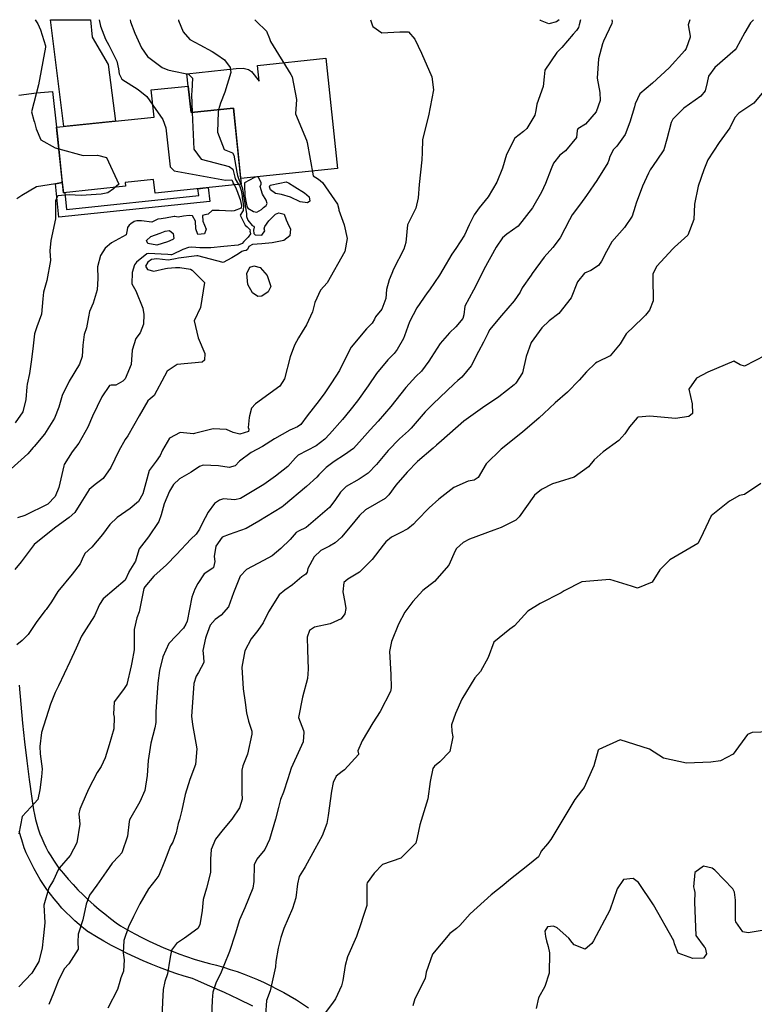
# Model space of a CAD drawing. Units: inches. Extents: x 1171772 to 1177772, y 561457 to 565458.
# Drawn here: x 1175090 to 1175404, y 565036 to 565457 of the extents above; entities that cross this region are included whole.
import ezdxf

# ---------------------------------------------------------------- set-up
doc = ezdxf.new("R2010")
doc.units = ezdxf.units.IN
doc.header["$MEASUREMENT"] = 0
for name, color, linetype, true_color in [('BLDG-Footprint', 7, 'Continuous', 0x748da4), ('CULTRL-Pad', 7, 'Continuous', 0x748da4), ('TRANS-Driveway', 7, 'Continuous', 0x748da4), ('TRANS-Non Street Sidewalk', 7, 'Continuous', 0x748da4), ('Undefined', 7, 'Continuous', 0x748da4)]:
    doc.layers.add(name, color=color, linetype=linetype, true_color=true_color)

msp = doc.modelspace()

# ---------------------------------------------------------------- linework, layer by layer
at = {"layer": 'BLDG-Footprint'}
msp.add_lwpolyline([(1175161.84, 565428.94), (1175163.02, 565417.58), (1175181.12, 565419.47), (1175184.5, 565387), (1175147.63, 565383.16), (1175147.01, 565389.05), (1175134.81, 565387.78), (1175134.98, 565386.11), (1175108.44, 565383.35), (1175105.53, 565411.34), (1175147.21, 565415.68), (1175146, 565427.29)], close=True, dxfattribs=at)
at = {"layer": 'CULTRL-Pad'}
for points in [[(1175130.66, 565413.95), (1175108.6, 565411.66), (1175102.91, 565457.31), (1175119.96, 565457.31), (1175120.68, 565449.9), (1175127.53, 565438.21)], [(1175220.69, 565440.8), (1175225.59, 565393.76), (1175184.24, 565389.45), (1175181.12, 565419.47), (1175163.02, 565417.58), (1175161.84, 565428.94), (1175161.27, 565434.11), (1175182.34, 565436.48), (1175185.26, 565436.53), (1175187.55, 565436.06), (1175188.85, 565435.23), (1175192.12, 565431.02), (1175191.42, 565437.75)]]:
    msp.add_lwpolyline(points, close=True, dxfattribs=at)
at = {"layer": 'TRANS-Driveway'}
for points in [[(1175089.44, 565425.09), (1175096.88, 565426.07), (1175103.75, 565426.58), (1175105.53, 565411.34), (1175105.92, 565407.52), (1175107.99, 565387.67), (1175105.05, 565387.21), (1175096.92, 565385.93), (1175090.63, 565382.13), (1175088.54, 565380.78)], [(1175089.47, 565172.86), (1175090.2, 565164.77), (1175091, 565156.69), (1175091.88, 565148.62), (1175092.84, 565140.56), (1175093.87, 565132.51), (1175094.98, 565124.47), (1175095.69, 565119.63), (1175096.09, 565117.55), (1175096.56, 565115.48), (1175097.1, 565113.43), (1175097.73, 565111.41), (1175098.43, 565109.4), (1175099.21, 565107.43), (1175100.06, 565105.49), (1175100.98, 565103.58), (1175101.97, 565101.71), (1175103.03, 565099.88), (1175104.16, 565098.09), (1175105.36, 565096.34), (1175106.55, 565094.73), (1175108.49, 565092.33), (1175110.49, 565089.98), (1175112.56, 565087.68), (1175114.68, 565085.44), (1175116.86, 565083.25), (1175119.1, 565081.12), (1175121.39, 565079.04), (1175123.73, 565077.03), (1175126.13, 565075.08), (1175128.57, 565073.19), (1175131.06, 565071.37), (1175132.92, 565070.07), (1175135.91, 565068.32), (1175138.94, 565066.64), (1175142.01, 565065.03), (1175145.11, 565063.5), (1175148.25, 565062.03), (1175151.42, 565060.64), (1175154.62, 565059.33), (1175157.85, 565058.08), (1175161.11, 565056.92), (1175164.39, 565055.82), (1175167.7, 565054.81), (1175170.84, 565053.92), (1175173.85, 565053.16), (1175176.83, 565052.32), (1175179.8, 565051.41), (1175182.74, 565050.43), (1175185.66, 565049.37), (1175188.56, 565048.24), (1175191.44, 565047.04), (1175194.28, 565045.77), (1175197.09, 565044.43), (1175199.88, 565043.02), (1175202.63, 565041.55), (1175205.34, 565040), (1175208.02, 565038.39), (1175210.66, 565036.72), (1175213.25, 565034.98)], [(1175189.44, 565035.74), (1175183.36, 565038.65), (1175177.24, 565041.48), (1175171.1, 565044.23), (1175164.91, 565046.92), (1175163.7, 565047.44), (1175160.11, 565048.51), (1175156.54, 565049.67), (1175153, 565050.9), (1175149.49, 565052.21), (1175146, 565053.59), (1175142.55, 565055.05), (1175139.12, 565056.58), (1175135.74, 565058.18), (1175132.38, 565059.85), (1175129.07, 565061.6), (1175125.79, 565063.41), (1175122.55, 565065.3), (1175119.35, 565067.25), (1175119.23, 565067.32), (1175117.21, 565068.89), (1175115.23, 565070.52), (1175113.3, 565072.21), (1175111.43, 565073.96), (1175109.61, 565075.77), (1175107.84, 565077.63), (1175106.14, 565079.55), (1175104.49, 565081.52), (1175102.9, 565083.55), (1175101.38, 565085.61), (1175099.92, 565087.73), (1175098.52, 565089.89), (1175097.2, 565092.1), (1175095.94, 565094.34), (1175094.75, 565096.62), (1175093.63, 565098.94), (1175092.58, 565101.29), (1175091.74, 565103.34), (1175090.62, 565106.79), (1175089.57, 565110.27)]]:
    msp.add_lwpolyline(points, dxfattribs=at)
at = {"layer": 'TRANS-Non Street Sidewalk'}
msp.add_lwpolyline([(1175105.05, 565387.21), (1175107.99, 565387.67), (1175108.44, 565383.35), (1175109.02, 565383.41), (1175109.76, 565376.24), (1175166.27, 565382.13), (1175165.97, 565385.07), (1175170.37, 565385.53), (1175170.99, 565379.6), (1175106.54, 565372.89)], close=True, dxfattribs=at)
at = {"layer": 'Undefined'}
for points, elevation in [([(1175190.27, 565457.3), (1175190.9, 565456.66), (1175195.23, 565452.4), (1175196.57, 565449.31), (1175196.93, 565448.04), (1175205.66, 565433.86), (1175206.23, 565432.91), (1175208.15, 565423.16), (1175207.62, 565417.14), (1175212.33, 565405.77), (1175212.63, 565404.84), (1175215.28, 565390.61), (1175217.49, 565389.08), (1175219.27, 565387.71), (1175225.67, 565378.51), (1175226.15, 565376.26), (1175226.13, 565375.86), (1175228.47, 565369.7), (1175229.7, 565363.8), (1175228.81, 565358.25), (1175221.16, 565344.86), (1175218.33, 565341.75), (1175215.92, 565336.47), (1175214.99, 565332.46), (1175212.39, 565326.92), (1175210.52, 565323.94), (1175208.97, 565321.31), (1175207.19, 565318.2), (1175205.37, 565313.22), (1175202.99, 565303.79), (1175201, 565300.7), (1175190.56, 565293.11), (1175188.89, 565291.24), (1175187.94, 565287.96), (1175187.9, 565287.27), (1175187.46, 565283), (1175187.66, 565282.25), (1175187.63, 565281.28), (1175183.8, 565280.11), (1175181.04, 565280.88), (1175178.19, 565282.11), (1175172.4, 565282.4), (1175164.5, 565280.38), (1175164.06, 565280.33), (1175158.39, 565280.83), (1175153.8, 565278.51), (1175150.87, 565273.35), (1175149.8, 565271), (1175148.07, 565268.65), (1175145.1, 565264.61), (1175143.62, 565259.38), (1175142.45, 565254.7), (1175140.58, 565251.43), (1175137.04, 565248.42), (1175131.49, 565244.58), (1175128.3, 565241.58), (1175125.11, 565237.27), (1175120.58, 565231.93), (1175117.65, 565229.11), (1175116.42, 565226.77), (1175115.57, 565224.73), (1175112.17, 565220.27), (1175106.12, 565212.94), (1175103.41, 565208.54), (1175101.11, 565205.26), (1175100.69, 565204.79), (1175097.07, 565200.1), (1175093.37, 565194.49), (1175090.81, 565191.91), (1175088.61, 565190.13)], 336), ([(1175239.65, 565457.29), (1175240.38, 565455.14), (1175240.74, 565454.44), (1175244.51, 565451.66), (1175252.29, 565452.13), (1175255.95, 565452.09), (1175258.67, 565448.99), (1175261.58, 565443.03), (1175265.92, 565432.84), (1175266.58, 565427.39), (1175264.44, 565416.27), (1175261.98, 565406.13), (1175261.85, 565400.51), (1175261.65, 565397.48), (1175260.53, 565386.92), (1175260.05, 565381.18), (1175259.14, 565376.78), (1175258.33, 565375.31), (1175255.51, 565369.58), (1175254.75, 565362.12), (1175254.01, 565359.28), (1175249.53, 565350.75), (1175248.81, 565348.87), (1175247.72, 565346.09), (1175246.5, 565341.97), (1175246.22, 565338.2), (1175244.5, 565333.65), (1175241.89, 565330.25), (1175241.41, 565329.37), (1175240.47, 565327.56), (1175238.06, 565325.14), (1175231.46, 565317.3), (1175229.48, 565313.5), (1175226.53, 565307.42), (1175223.11, 565302.15), (1175220.19, 565297.88), (1175217.78, 565294.5), (1175212.68, 565287.99), (1175209.92, 565284.34), (1175208.57, 565283.27), (1175205.28, 565281.85), (1175198.66, 565278.19), (1175193.62, 565274.95), (1175188.66, 565272.27), (1175183.76, 565268.57), (1175181.9, 565266.67), (1175179.31, 565265.9), (1175174.74, 565266.66), (1175168.16, 565266.98), (1175166.69, 565266.37), (1175163, 565263.94), (1175158.14, 565261), (1175155.55, 565258.64), (1175153.76, 565255.85), (1175151.54, 565250.43), (1175150.21, 565245.71), (1175149.3, 565242.89), (1175144.89, 565236.33), (1175140.8, 565231.14), (1175139.86, 565227.94), (1175139.25, 565225.89), (1175136.48, 565221.36), (1175136.38, 565221.13), (1175134.88, 565217.77), (1175130.14, 565213.73), (1175125.42, 565209.71), (1175123.93, 565207.36), (1175121.74, 565202.46), (1175118.23, 565196.94), (1175116.2, 565193.89), (1175113.85, 565188.73), (1175111.26, 565182.83), (1175106.29, 565172.61), (1175104.96, 565169.74), (1175102.87, 565164.72), (1175099.15, 565152.63), (1175098.39, 565146.71), (1175098.53, 565143.55), (1175099.36, 565137.12), (1175099.15, 565133.69), (1175098.32, 565128.09), (1175097.47, 565124), (1175094.54, 565120.72), (1175090.79, 565116.79), (1175089.36, 565109.32)], 334), ([(1175329.47, 565457.28), (1175328.87, 565455.1), (1175328.6, 565453.99), (1175327.8, 565452.67), (1175326.28, 565451.1), (1175321.45, 565445.42), (1175319.33, 565443.22), (1175314.26, 565435.79), (1175313.92, 565432.87), (1175313.49, 565428.82), (1175310.78, 565421.15), (1175310.37, 565418.43), (1175310.01, 565416.57), (1175306.55, 565410.79), (1175305.15, 565409.55), (1175301.41, 565406.73), (1175297.78, 565399.65), (1175296.11, 565393.78), (1175293.77, 565387.88), (1175289.95, 565381.57), (1175286.19, 565376.84), (1175283.96, 565373.89), (1175281.87, 565369.65), (1175279.83, 565365.19), (1175276.18, 565359.46), (1175274.55, 565357.11), (1175270.6, 565350.5), (1175269.17, 565348.11), (1175264.91, 565341.79), (1175264.01, 565340.55), (1175259.54, 565334.14), (1175256.35, 565328.14), (1175254.24, 565322.22), (1175253.77, 565321.01), (1175251.15, 565316.3), (1175249.84, 565314.61), (1175247.14, 565311.89), (1175242.25, 565306.09), (1175238.7, 565300.8), (1175234.11, 565294.39), (1175230.95, 565290.32), (1175227.79, 565286.43), (1175222.26, 565280.09), (1175220.25, 565278.09), (1175216.46, 565275.14), (1175212.69, 565273.13), (1175208.84, 565271.18), (1175207.7, 565270.02), (1175204.34, 565266.27), (1175199.16, 565262.17), (1175194.15, 565258.61), (1175184.19, 565252.65), (1175181.7, 565252.13), (1175176.95, 565252.52), (1175175.13, 565252.01), (1175173, 565250.51), (1175170.28, 565246.76), (1175167.79, 565241.92), (1175166.67, 565239.62), (1175165.25, 565237.36), (1175162.9, 565235.27), (1175156.85, 565228.72), (1175152.5, 565224.26), (1175147.05, 565219.43), (1175143.22, 565214.93), (1175142.84, 565214.14), (1175141.64, 565208.51), (1175140.8, 565204.17), (1175139.86, 565201.65), (1175138.65, 565196.69), (1175138.76, 565190.07), (1175138.74, 565188), (1175137.75, 565182.51), (1175137.43, 565181.15), (1175135.61, 565173.15), (1175134.2, 565171.02), (1175130.13, 565165.74), (1175129.86, 565160.44), (1175130.15, 565159.18), (1175129.97, 565154.27), (1175127.98, 565147.4), (1175126.28, 565141.84), (1175124.54, 565138.16), (1175122.9, 565135.5), (1175119.19, 565128.42), (1175116.39, 565121.9), (1175115.41, 565119.84), (1175115.11, 565117.84), (1175115.49, 565113.46), (1175114.23, 565105.52), (1175111.32, 565100.09), (1175106.58, 565094.66), (1175106.14, 565093.92), (1175104.21, 565089.49), (1175102.27, 565086.27), (1175100.13, 565078.89), (1175100.44, 565071.41), (1175100.41, 565069.89), (1175099.8, 565064.56), (1175099.41, 565060.64), (1175097.9, 565054.75), (1175094.99, 565049.73), (1175089.42, 565043.98)], 332), ([(1175096.42, 565457.31), (1175097.48, 565455.54), (1175098.64, 565452.94), (1175100.73, 565446.13), (1175100.81, 565445.62), (1175097.78, 565429.4), (1175094.88, 565417.93), (1175095.87, 565414.29), (1175096.15, 565413.44), (1175096.81, 565410.59), (1175098.78, 565405.93), (1175104.93, 565402.5), (1175106.49, 565402.09)], 344), ([(1175342.94, 565457.28), (1175342.99, 565456.49), (1175342.91, 565455.72), (1175339.35, 565448.17), (1175338.93, 565447.03), (1175337.22, 565440.57), (1175336.6, 565432.33), (1175337.75, 565426.16), (1175337.83, 565422.81), (1175336.19, 565417.87), (1175331.59, 565412.64), (1175328.38, 565410.61), (1175328.09, 565409.98), (1175327.83, 565406.97), (1175323.09, 565401.28), (1175320.66, 565399.35), (1175317.93, 565396.02), (1175316.95, 565393.61), (1175314.59, 565387.32), (1175312.76, 565383.59), (1175309.03, 565376.83), (1175302.9, 565369.11), (1175297.94, 565365.62), (1175296.2, 565364.14), (1175293.37, 565360.03), (1175288.09, 565350.55), (1175284.86, 565343.87), (1175283.72, 565341.77), (1175280.01, 565334.85), (1175279.57, 565331.15), (1175279.2, 565329.65), (1175276.15, 565326.05), (1175273.46, 565323.54), (1175269.48, 565318.87), (1175265.66, 565312.98), (1175264.7, 565311.33), (1175261.46, 565307.04), (1175259.15, 565304.8), (1175254.75, 565300.13), (1175248.4, 565292.04), (1175243, 565285.7), (1175239.52, 565282.05), (1175236.16, 565278.11), (1175232.42, 565274.08), (1175228.66, 565271.36), (1175224.14, 565268.41), (1175220.73, 565265.95), (1175217.67, 565262.83), (1175216.74, 565261.73), (1175212.37, 565257.81), (1175202.55, 565249.49), (1175201.75, 565248.92), (1175191.92, 565243.03), (1175186.59, 565239.9), (1175179.35, 565237.28), (1175176.27, 565236.09), (1175173.55, 565232.36), (1175172.91, 565227.94), (1175173.15, 565225.74), (1175172.62, 565223.14), (1175172.38, 565222.89), (1175168.6, 565220.43), (1175165.97, 565216.33), (1175164.57, 565213.86), (1175163.31, 565210.46), (1175161.3, 565200.23), (1175160.74, 565198.92), (1175159.73, 565197.27), (1175153.57, 565190.62), (1175150.91, 565185.06), (1175149.51, 565179.15), (1175148.77, 565173.7), (1175148.06, 565163.56), (1175147.98, 565161.46), (1175147.97, 565156.99), (1175147.6, 565154.68), (1175145.76, 565148.15), (1175144.69, 565140.73), (1175144.28, 565134.22), (1175143.27, 565127.83), (1175141.17, 565123.07), (1175136.72, 565115.37), (1175136.5, 565114.58), (1175135.8, 565108.28), (1175133.45, 565101.28), (1175132.15, 565099.76), (1175129.28, 565096.87), (1175126.72, 565093.04), (1175122.74, 565087.38), (1175119.6, 565083.17), (1175118.13, 565079.3), (1175116.76, 565072.52), (1175114.73, 565066.45), (1175114.58, 565062.98), (1175114.69, 565060.05), (1175110.71, 565053.82), (1175108.81, 565051.57), (1175106.22, 565046.37), (1175104.25, 565041.24), (1175102.24, 565036.44)], 330), ([(1175123.72, 565457.31), (1175124.36, 565454.6), (1175126.48, 565448.98), (1175127.91, 565446.35), (1175131.33, 565439.61), (1175131.96, 565436.29), (1175132.24, 565434.1), (1175133.44, 565431.91), (1175140.47, 565427.49), (1175144.11, 565424.43), (1175146.69, 565420.74)], 342), ([(1175376.15, 565457.28), (1175375.54, 565455.08), (1175376.35, 565450.28), (1175376.35, 565449.77), (1175374.69, 565444.99), (1175374.14, 565444.12), (1175367.36, 565436.8), (1175360.22, 565430.2), (1175354.88, 565425.67), (1175352.83, 565421.33), (1175352.53, 565420.06), (1175350.6, 565413.49), (1175348.62, 565408.17), (1175344.97, 565403.22), (1175343.57, 565401.77), (1175341.98, 565398.82), (1175341.65, 565397.31), (1175341.2, 565396.11), (1175336.46, 565388.64), (1175335.17, 565386.74), (1175332.1, 565382.18), (1175329.43, 565378.58), (1175325.88, 565373.89), (1175324.74, 565371.81), (1175320.79, 565364.09), (1175317.62, 565360.01), (1175313.98, 565355.79), (1175308.87, 565348.8), (1175308.34, 565348.11), (1175304.61, 565342.77), (1175303.64, 565340.91), (1175301.15, 565337.11), (1175295.74, 565330.88), (1175290.65, 565324.76), (1175289.96, 565323.5), (1175288.03, 565319.52), (1175285.82, 565315.49), (1175282.77, 565309.37), (1175278.81, 565304.48), (1175277.02, 565303.06), (1175275.51, 565301.72), (1175266.36, 565292.96), (1175263.07, 565289.74), (1175257.12, 565282.76), (1175255.89, 565281.54), (1175252.06, 565278.15), (1175247.29, 565273.19), (1175242.3, 565267.23), (1175238.71, 565263.48), (1175234.93, 565260.99), (1175229.37, 565257.8), (1175226.85, 565255.34), (1175224.42, 565251.79), (1175222.22, 565248.86), (1175212.17, 565240.31), (1175208.91, 565238.69), (1175207.99, 565238.09), (1175205.34, 565235.2), (1175201.37, 565231.34), (1175197.67, 565228.2), (1175194.02, 565226.15), (1175186.69, 565222.33), (1175183.97, 565219.46), (1175181.22, 565212.33), (1175179.09, 565206.37), (1175175.91, 565202.84), (1175173.25, 565200.89), (1175171.17, 565198.49), (1175169.45, 565193.88), (1175169.21, 565192.99), (1175168.06, 565187.64), (1175168.37, 565185.03), (1175168.46, 565182.64), (1175166.26, 565178.3), (1175165.14, 565176.69), (1175164.19, 565173.53), (1175163.31, 565161.49), (1175163.22, 565159.68), (1175163.69, 565156.13), (1175165.43, 565145.62), (1175164.87, 565138.97), (1175162.55, 565132.58), (1175160.43, 565126.17), (1175159.13, 565119.4), (1175158.1, 565115.52), (1175157.57, 565113.78), (1175156.71, 565109.83), (1175155.18, 565105.78), (1175154.25, 565104.2), (1175151.64, 565097.57), (1175149.22, 565091.59), (1175147.96, 565089.88), (1175144.76, 565085.88), (1175141.11, 565079.49), (1175138.36, 565073.94), (1175136.25, 565069.61), (1175134.21, 565063.74), (1175134.05, 565058.46), (1175134.46, 565055.52), (1175134.09, 565050.67), (1175132.99, 565047.8), (1175132.55, 565046.21), (1175131.61, 565042.86), (1175127.47, 565034.9)], 328), ([(1175137.01, 565457.3), (1175137.15, 565456.44), (1175138.96, 565451.56), (1175141.84, 565445.33), (1175144.46, 565441.58), (1175150.72, 565436.81), (1175153.11, 565435.85), (1175154.99, 565435.49), (1175161.9, 565433.99), (1175163.68, 565432.36), (1175163.38, 565426.71), (1175163.22, 565425.29), (1175163.55, 565417.64)], 340), ([(1175403.41, 565457.28), (1175403.13, 565456.99), (1175402.13, 565455.92), (1175399.67, 565451.84), (1175396.03, 565445.04), (1175395.55, 565444.42), (1175386.93, 565436.87), (1175384.19, 565433.17), (1175383.64, 565430.5), (1175382.8, 565426.86), (1175380.93, 565424.61), (1175373.72, 565419.52), (1175368.94, 565414.77), (1175368.26, 565413.42), (1175366.44, 565406.3), (1175365.06, 565401.74), (1175362.11, 565397.23), (1175359.23, 565393.13), (1175358.52, 565391.69), (1175355.93, 565386.1), (1175353.23, 565378.92), (1175352.88, 565377.45), (1175351.54, 565373.31), (1175348.25, 565368.48), (1175342.88, 565362.43), (1175340.56, 565358.29), (1175338.41, 565354.12), (1175337.16, 565352.32), (1175333.91, 565350.18), (1175331.23, 565349.02), (1175328.24, 565345.28), (1175325.55, 565338.48), (1175320.26, 565331.77), (1175316.08, 565328.53), (1175313, 565325.59), (1175308.38, 565319.34), (1175306.22, 565313.33), (1175304.71, 565306.41), (1175301.87, 565301.97), (1175301.17, 565301.31), (1175294.51, 565296.09), (1175287.58, 565291.45), (1175279.56, 565285.67), (1175270.02, 565277.3), (1175267.96, 565275.42), (1175266.55, 565274.23), (1175259.83, 565268.46), (1175255.43, 565263.98), (1175250.59, 565258.43), (1175247.5, 565254.26), (1175246.03, 565252.64), (1175242.23, 565250.47), (1175237.59, 565247.89), (1175234.99, 565245.37), (1175231.06, 565240.5), (1175227.27, 565236.19), (1175224.68, 565233.7), (1175222.23, 565232.32), (1175218.47, 565230.49), (1175215.61, 565227.69), (1175212.89, 565222.78), (1175212.58, 565221.17), (1175212.1, 565220.37), (1175210.32, 565219.23), (1175206.35, 565215.79), (1175203.11, 565213.54), (1175200.66, 565211.42), (1175196.13, 565204.2), (1175193.77, 565199.51), (1175191.53, 565196.2), (1175188.64, 565192.72), (1175185.98, 565187.54), (1175184.78, 565180.58), (1175185.29, 565171.36), (1175186.12, 565165.49), (1175186.75, 565161.12), (1175187.62, 565157.56), (1175188.95, 565153.2), (1175189.04, 565152), (1175187.09, 565143.33), (1175186.31, 565141.31), (1175185.18, 565138.42), (1175184.78, 565136.52), (1175184.78, 565126.81), (1175184.8, 565124.2), (1175183.73, 565120.46), (1175180.51, 565115.66), (1175176.7, 565111.14), (1175173.49, 565107.12), (1175171.59, 565102.61), (1175171.36, 565098.54), (1175171.27, 565092.85), (1175169.56, 565086.08), (1175168.18, 565081.29), (1175167.82, 565076.58), (1175166.78, 565070.39), (1175165.84, 565068.95), (1175160.24, 565064.76), (1175156.75, 565062.44), (1175154.65, 565059.64), (1175153.9, 565055.8), (1175152.88, 565049.5), (1175151.86, 565046.26), (1175151.06, 565042.82), (1175150.76, 565037.49), (1175150.54, 565030.5)], 326), ([(1175157.62, 565457.3), (1175157.67, 565457.03), (1175159.7, 565452.1), (1175162.46, 565448.89), (1175166.76, 565446.55), (1175171.99, 565443.71), (1175174.07, 565442.48), (1175177.27, 565440.21), (1175179.78, 565436.94), (1175179.98, 565434.7), (1175177.42, 565426.4), (1175175.66, 565421.7), (1175174.81, 565418.81)], 338), ([(1175320.3, 565457.28), (1175319.17, 565456.33), (1175315.88, 565455.59), (1175312.36, 565457.02), (1175312.11, 565457.28)], 334), ([(1175409.11, 565428.31), (1175403.55, 565421.64), (1175397.19, 565417.38), (1175395.39, 565415.46), (1175393.29, 565411.11), (1175388.71, 565404.86), (1175383.92, 565397.46), (1175382.23, 565393.13), (1175379.72, 565386.14), (1175378.22, 565378.42), (1175377.95, 565371.86), (1175375.32, 565365.28), (1175369.64, 565360.05), (1175368.92, 565359.41), (1175362.15, 565351.91), (1175360.44, 565348.73), (1175360.37, 565347.02), (1175360.53, 565337.1), (1175358.92, 565333.17), (1175357.28, 565330.98), (1175355.94, 565329.7), (1175349.02, 565322.99), (1175346.48, 565318.73), (1175342.19, 565313.58), (1175336.63, 565310.95), (1175335.84, 565310.49), (1175332.09, 565306.84), (1175328.9, 565303.27), (1175323.86, 565298.14), (1175318.6, 565293.53), (1175313.78, 565288.93), (1175311.84, 565287.09), (1175304.72, 565280.98), (1175295.61, 565273.72), (1175289.15, 565267.49), (1175285.81, 565261.64), (1175284.07, 565260.45), (1175281.41, 565260.03), (1175275.31, 565257.42), (1175268.98, 565252.42), (1175264.86, 565248.74), (1175259.54, 565243.33), (1175258.15, 565241.68), (1175255.68, 565239.65), (1175252.36, 565238.04), (1175248.67, 565236.2), (1175246.25, 565234.12), (1175245.19, 565232.74), (1175240.45, 565226.59), (1175235.01, 565221.2), (1175230.01, 565218.23), (1175228.33, 565216.74), (1175227.83, 565212.81), (1175228.75, 565208.29), (1175229.15, 565205.63), (1175228.72, 565203.35), (1175227.11, 565201.29), (1175222.5, 565199.05), (1175215.71, 565197.72), (1175213.62, 565196.31), (1175212.65, 565193.33), (1175212.75, 565187.94), (1175213.14, 565179.69), (1175212.78, 565175.7), (1175210.62, 565167.76), (1175209, 565159.06), (1175211.05, 565153.52), (1175211.28, 565152.83), (1175210.93, 565148.71), (1175209.58, 565145.48), (1175205.85, 565137.46), (1175204.42, 565132.78), (1175202.5, 565127.21), (1175201.3, 565123.99), (1175200.39, 565120.56), (1175199.14, 565115.64), (1175196.57, 565106.94), (1175194.56, 565102.64), (1175191.08, 565098.48), (1175189.93, 565096.13), (1175189.89, 565088.91), (1175189.47, 565086.13), (1175186, 565077.7), (1175183.69, 565072.52), (1175181.89, 565066.46), (1175179.46, 565059), (1175176.96, 565053.07), (1175175.83, 565050.25), (1175173.54, 565045.49), (1175172.31, 565041.64), (1175171.97, 565038.22), (1175171.76, 565031.29)], 324), ([(1175146.69, 565420.74), (1175150.96, 565414.62), (1175152.21, 565411.15), (1175154.02, 565394.49), (1175155.79, 565392.75), (1175177.72, 565388.75), (1175180.45, 565388.92), (1175180.83, 565387.9), (1175180.92, 565387.61), (1175181.46, 565386.68)], 342), ([(1175174.81, 565418.81), (1175174.54, 565417.86), (1175174.32, 565409.27), (1175177.17, 565401.81), (1175180.76, 565400.34), (1175181.29, 565399.38), (1175182.59, 565392.2), (1175182.81, 565390.75), (1175183.27, 565389.47), (1175184.33, 565386.98)], 338), ([(1175163.55, 565417.64), (1175164.23, 565401.93), (1175167.32, 565397.63), (1175179.24, 565394.55), (1175180.82, 565393.47), (1175181.71, 565390.05), (1175181.93, 565389.28), (1175183.36, 565386.88)], 340), ([(1175106.49, 565402.09), (1175116.85, 565399.32), (1175122.97, 565399.37), (1175126.81, 565398.42), (1175132.17, 565387.08), (1175131.05, 565386.01), (1175130.6, 565385.66)], 344), ([(1175181.46, 565386.68), (1175182, 565385.75), (1175182.84, 565383.61), (1175183.74, 565381.23), (1175184.01, 565380.46), (1175184.55, 565377.87), (1175184.37, 565376.7), (1175181.38, 565375.59), (1175180.44, 565375.52), (1175175.06, 565375.76), (1175172.01, 565375.8), (1175170.27, 565374.18), (1175168.87, 565373.89), (1175167.96, 565373.64), (1175168.11, 565371.18), (1175169.42, 565367.78), (1175168.83, 565365.76), (1175165.89, 565365.53), (1175165.09, 565367.97), (1175164.88, 565371.21), (1175163.56, 565373.48), (1175162.16, 565373.66), (1175159.85, 565373.38), (1175157.54, 565372.94), (1175157.44, 565372.96), (1175156.11, 565373.19), (1175155.79, 565373.17), (1175152.07, 565372.47), (1175151.07, 565372.28), (1175150.18, 565372.21), (1175148.79, 565372.06), (1175146.19, 565370.78), (1175141.76, 565371.39), (1175139.8, 565371.36), (1175138.66, 565371.01), (1175137.22, 565370.08), (1175136.54, 565369.52), (1175135.91, 565368.55), (1175135.66, 565367.45), (1175135.21, 565365.36), (1175129.02, 565361.9), (1175126.33, 565359.65), (1175124.32, 565356.58), (1175123.06, 565351.69), (1175123.16, 565346.65), (1175122.85, 565341.81), (1175121.15, 565336.14), (1175119.54, 565332.61), (1175119.22, 565330.35), (1175118.34, 565325.59), (1175117.37, 565322.77), (1175116.69, 565318.14), (1175116.49, 565313.36), (1175115.35, 565310.06), (1175110.94, 565302.77), (1175107.94, 565296.72), (1175106.43, 565291.64), (1175104.71, 565287.06), (1175100.41, 565280.19), (1175095.95, 565274.94), (1175095.57, 565274.51), (1175093.22, 565271.75), (1175084.76, 565264.12)], 342), ([(1175184.33, 565386.98), (1175184.92, 565385.6), (1175185.24, 565383.27), (1175185.41, 565381.93), (1175185.8, 565379.79), (1175186.18, 565377.83), (1175186.67, 565374.3), (1175186.66, 565373.21), (1175187.31, 565371.67), (1175189.2, 565369.39), (1175189.84, 565369.08), (1175189.93, 565368.62), (1175189.73, 565367.29), (1175189.84, 565365.91), (1175190.41, 565365.31), (1175193.32, 565365.23), (1175194.48, 565367.11), (1175194.3, 565367.95), (1175194.53, 565368.97), (1175196.3, 565371.3), (1175199.11, 565374.23), (1175200.53, 565374.82), (1175202.84, 565374.23), (1175203.66, 565371.78), (1175204.87, 565369.17), (1175205.49, 565367.94), (1175205.24, 565364.96), (1175202.67, 565362.91), (1175197.72, 565361.88), (1175193.22, 565361.57), (1175189.22, 565361.29), (1175187.66, 565360.3), (1175187.15, 565359.04), (1175186.59, 565358.65), (1175185.54, 565358.48), (1175184.65, 565358.3), (1175183.28, 565357.29), (1175180.47, 565355.57), (1175176.69, 565353.52), (1175168.68, 565355.69), (1175165.94, 565356.37), (1175165.48, 565356.38), (1175157.65, 565355.4), (1175156.4, 565355.14), (1175154.06, 565354.62), (1175153.16, 565354.54), (1175148.32, 565355.05), (1175146.1, 565354.81), (1175144.58, 565353.67), (1175143.55, 565352.03), (1175144.4, 565350.6), (1175147.1, 565349.88), (1175152.13, 565350.96), (1175152.95, 565351.14), (1175156.43, 565351.35), (1175158.23, 565351.38), (1175162.75, 565350.69), (1175163.53, 565350.29), (1175168.69, 565344.96), (1175167.06, 565334.31), (1175164.36, 565328.58), (1175165.99, 565321.35), (1175168.97, 565314.58), (1175168.69, 565311.73), (1175167.77, 565310.95), (1175157.06, 565309.94), (1175152.75, 565307.09), (1175151.65, 565304.89), (1175147.27, 565296.69), (1175145.48, 565295.23), (1175144.49, 565294.39), (1175140.88, 565287.98), (1175136.06, 565279.49), (1175134.92, 565277.87), (1175132.17, 565273.09), (1175128.76, 565265.9), (1175125.43, 565261.21), (1175122.04, 565258.64), (1175119.4, 565256.46), (1175115.93, 565250.76), (1175113.38, 565246.74), (1175110.91, 565244.58), (1175105.21, 565240.36), (1175098.17, 565234.88), (1175095.97, 565232.96), (1175090.35, 565225.66), (1175087.63, 565222.32)], 338), ([(1175130.6, 565385.66), (1175129.85, 565385.08), (1175127.44, 565383.36), (1175124.58, 565382.73), (1175116.03, 565382.18), (1175110.87, 565382.51), (1175106.11, 565382.07), (1175105.03, 565380.04), (1175105.04, 565372.19), (1175103.05, 565362.99), (1175102.69, 565358.58), (1175102.88, 565354.39), (1175101.39, 565345.86), (1175099.89, 565340.82), (1175099.62, 565337.99), (1175099.09, 565331.39), (1175097.11, 565325.97), (1175096.11, 565323), (1175095.39, 565316.58), (1175094.73, 565311.07), (1175093.91, 565306.07), (1175093.01, 565301.58), (1175092.82, 565300.45), (1175092.45, 565294.97), (1175091.14, 565289.77), (1175087.79, 565285.07)], 344), ([(1175183.36, 565386.88), (1175183.65, 565386.39), (1175184.21, 565385.18), (1175184.38, 565384.29), (1175184.8, 565381.87), (1175184.92, 565381.1), (1175185.41, 565377.85), (1175185.23, 565375.8), (1175184.07, 565373.71), (1175186.19, 565369.42), (1175187, 565368.71), (1175187.27, 565368.54), (1175188.24, 565367.5), (1175188.2, 565366.94), (1175188.27, 565366.45), (1175188.47, 565365.75), (1175187.37, 565364.3), (1175185.55, 565362.56), (1175184.81, 565361.66), (1175183.12, 565360.95), (1175176.97, 565360.39), (1175171.43, 565359.77), (1175166.71, 565359.83), (1175163.29, 565360.06), (1175161.98, 565359.93), (1175159.53, 565359.08), (1175155.15, 565357.02), (1175154.59, 565356.83), (1175154.35, 565356.81), (1175153.03, 565356.91), (1175144.68, 565357.33), (1175144.08, 565357.21), (1175139.64, 565353.74), (1175138.89, 565352.52), (1175137.84, 565349.32), (1175137.65, 565344.43), (1175139.46, 565341.38), (1175142.44, 565334.05), (1175142.77, 565331.25), (1175142.65, 565327.19), (1175141.22, 565323.49), (1175139.35, 565321.02), (1175137.83, 565316.07), (1175137.42, 565309.87), (1175134.82, 565303.82), (1175133.86, 565302.85), (1175130.84, 565301.16), (1175128.81, 565301.04), (1175128.1, 565300.89), (1175124.85, 565296.09), (1175120.86, 565287.8), (1175118.88, 565283.11), (1175115.06, 565276.28), (1175112.23, 565272.61), (1175108.84, 565267.23), (1175108.63, 565266.67), (1175106.54, 565257.42), (1175104.87, 565253.51), (1175101.78, 565250.23), (1175091.93, 565245.34), (1175088.87, 565244.44)], 340), ([(1175408.36, 565313.82), (1175399.52, 565309.27), (1175397.77, 565309.86), (1175394.98, 565311.3), (1175383.9, 565306.63), (1175379.06, 565304.1), (1175375.75, 565299.34), (1175377.2, 565293.13), (1175377.39, 565289.04), (1175375.84, 565287.71), (1175370.11, 565286.91), (1175359.1, 565287.91), (1175354.18, 565287.41), (1175353.64, 565287.07), (1175350.37, 565283.24), (1175348.37, 565280.35), (1175345.93, 565277.47), (1175339.17, 565272.66), (1175335.29, 565269.21), (1175332.91, 565266.21), (1175326.8, 565261.84), (1175320.38, 565259.81), (1175317.57, 565258.93), (1175312.74, 565256.48), (1175309.82, 565254.05), (1175309.54, 565253.72), (1175303.33, 565244.88), (1175301.87, 565243.36), (1175295.59, 565240.33), (1175292.46, 565239.11), (1175282.01, 565235.27), (1175279.39, 565233.89), (1175276.43, 565231.31), (1175275.87, 565230.31), (1175273.23, 565224.16), (1175267.13, 565217.19), (1175262.14, 565213.38), (1175257.82, 565208.65), (1175254.42, 565204.04), (1175251.64, 565199.01), (1175248.76, 565191.56), (1175247.78, 565187.28), (1175248.41, 565177.38), (1175248.53, 565171.75), (1175248.22, 565170.21), (1175243.86, 565161.6), (1175240.7, 565156.85), (1175236.15, 565149.14), (1175234.26, 565144.84), (1175234.53, 565143.51), (1175234.53, 565143.24), (1175228.64, 565136.66), (1175227.64, 565135.93), (1175225, 565133.97), (1175223.81, 565131.32), (1175223, 565127.56), (1175221.69, 565117.15), (1175221.08, 565113.69), (1175219.04, 565108.44), (1175215.91, 565102.74), (1175211.81, 565095.24), (1175211.31, 565094.54), (1175209.19, 565091.07), (1175208.56, 565087.99), (1175207.75, 565081.96), (1175206.33, 565077.48), (1175202.73, 565068.85), (1175201.4, 565065.04), (1175200.2, 565060.54), (1175199.26, 565054.78), (1175199.12, 565052.46), (1175196.85, 565042.29), (1175195.24, 565038.07), (1175194.77, 565031.78)], 322), ([(1175406.61, 565259.02), (1175399.64, 565254.34), (1175397.5, 565253.92), (1175393.24, 565251.52), (1175391.76, 565250.44), (1175385.28, 565245.26), (1175380.81, 565235.54), (1175379.64, 565233.43), (1175367.68, 565226.47), (1175363.36, 565222.13), (1175360.06, 565216.84), (1175353.82, 565214.3), (1175351.26, 565215.24), (1175341.95, 565218.07), (1175329.98, 565217.06), (1175322.43, 565213.18), (1175321.19, 565212.38), (1175312.2, 565207.74), (1175307.04, 565204.53), (1175301.21, 565198.17), (1175299.33, 565196.76), (1175292.4, 565191.26), (1175290.03, 565184.74), (1175286.75, 565178.66), (1175284.36, 565176.06), (1175278.71, 565166.94), (1175276.01, 565160.83), (1175274.4, 565155.98), (1175274.5, 565153.07), (1175274.89, 565150.86), (1175273.65, 565144.46), (1175269.37, 565140.17), (1175267.04, 565138.32), (1175266.32, 565137.31), (1175265.22, 565131.7), (1175264.28, 565124.24), (1175260.81, 565113.25), (1175259.7, 565107.79), (1175259.06, 565105.36), (1175252.75, 565098.98), (1175244.84, 565096.19), (1175241.23, 565092.46), (1175238.32, 565088.44), (1175238.14, 565087.8), (1175238.21, 565078.77), (1175236.34, 565073.1), (1175235.71, 565071.31), (1175233.72, 565065.53), (1175229.86, 565056.7), (1175228.84, 565053.06), (1175227.93, 565046.72), (1175227.32, 565044.34), (1175224.72, 565038.8), (1175223.52, 565036.97), (1175219.07, 565031.08)], 320), ([(1175413.76, 565153.07), (1175402.93, 565152.69), (1175400.9, 565151.76), (1175394.77, 565143.32), (1175389.36, 565140.49), (1175385.2, 565139.91), (1175374.84, 565139.53), (1175365.03, 565141.69), (1175358.94, 565145.55), (1175346.46, 565149.53), (1175337.34, 565145.43), (1175337.06, 565145.09), (1175335.19, 565138.4), (1175331.04, 565129.12), (1175329.88, 565127.67), (1175327, 565124.06), (1175316.87, 565106.86), (1175315.41, 565105.1), (1175312.7, 565101.96), (1175312.39, 565101.19), (1175311.49, 565099.48), (1175306.97, 565095.75), (1175298.81, 565089.33), (1175296.67, 565087.6), (1175291.27, 565083.27), (1175282.33, 565075.08), (1175277.97, 565070.15), (1175276.5, 565068.89), (1175273.68, 565066.79), (1175266.26, 565057.92), (1175263.58, 565050.17), (1175263.1, 565047.46), (1175258.68, 565038.86), (1175257.8, 565035.87)], 318), ([(1175412.24, 565068.86), (1175401.22, 565066.98), (1175398.91, 565067.44), (1175395.93, 565071.67), (1175395.75, 565072.26), (1175395.71, 565072.87), (1175395.78, 565080.94), (1175395.35, 565084.35), (1175394.58, 565085.77), (1175386.94, 565093.84), (1175385.72, 565094.73), (1175382.11, 565095.59), (1175378.29, 565092.8), (1175377.79, 565086.71), (1175378.12, 565085.53), (1175378.41, 565084.27), (1175378.22, 565080.16), (1175378.71, 565065.82), (1175382.41, 565061.03), (1175382.81, 565060.55), (1175383.28, 565058.12), (1175382.05, 565056.22), (1175377.55, 565056.04), (1175371.25, 565058.32), (1175369.64, 565062.3), (1175369.43, 565063.54), (1175360.74, 565079), (1175354.28, 565088.56), (1175351.97, 565090.28), (1175347.87, 565089.85), (1175345.16, 565085.88), (1175341.96, 565076.73), (1175334.98, 565063.61), (1175334.35, 565062.42), (1175331.41, 565060.1), (1175326.84, 565061.93), (1175325.87, 565062.89), (1175324.47, 565064.68), (1175319.44, 565069.21), (1175317.91, 565069.83), (1175315.43, 565069.59), (1175314.3, 565067.79), (1175314.59, 565065.43), (1175314.99, 565063.57), (1175315.62, 565061.12), (1175316.25, 565058.47), (1175316.09, 565049.83), (1175314.22, 565044.16), (1175311.58, 565039.27), (1175310.54, 565034.74)], 316)]:
    msp.add_lwpolyline(points, dxfattribs=dict(at, elevation=elevation))
for points, elevation in [([(1175194.01, 565376.99), (1175195.15, 565377.88), (1175195.61, 565378.7), (1175195.06, 565380.21), (1175193.5, 565382.7), (1175192.62, 565385.97), (1175192.92, 565386.95), (1175192.94, 565387.66), (1175191.79, 565389.84), (1175191.37, 565390.15), (1175190.12, 565389.86), (1175185.87, 565387.61), (1175185.88, 565386.18), (1175185.98, 565382.39), (1175186.02, 565381.98), (1175186.75, 565378.36), (1175186.88, 565377.82), (1175187.31, 565376.7), (1175189.74, 565375.35), (1175191.16, 565375.03), (1175193.1, 565376.22)], 336), ([(1175213.56, 565381.65), (1175213.79, 565379.76), (1175212.81, 565379.09), (1175209.69, 565379.42), (1175205.56, 565381.44), (1175201.63, 565382.66), (1175199.17, 565383.03), (1175196.99, 565384.61), (1175196.57, 565385.86), (1175196.81, 565386.52), (1175201.02, 565387.42), (1175203.7, 565387.94), (1175204.02, 565387.93), (1175204.63, 565387.6), (1175207.41, 565385.84), (1175211.53, 565383.3)], 338), ([(1175149.86, 565366.06), (1175151.99, 565366.99), (1175153.82, 565367.2), (1175155.34, 565365.89), (1175155.61, 565363.84), (1175155.16, 565363.4), (1175152.99, 565362.32), (1175148.41, 565360.87), (1175144.53, 565361.63), (1175144.01, 565362.98), (1175145.83, 565364.6)], 342), ([(1175192.58, 565351.45), (1175195.57, 565347.92), (1175197.17, 565343.22), (1175195.96, 565340.97), (1175193.31, 565339.19), (1175191.58, 565339.04), (1175189.33, 565340.59), (1175187.33, 565344.18), (1175186.84, 565348.84), (1175188.2, 565351.47), (1175189.53, 565352.01), (1175189.81, 565352.04)], 338)]:
    msp.add_lwpolyline(points, close=True, dxfattribs=dict(at, elevation=elevation))

doc.saveas('drawing.dxf')
